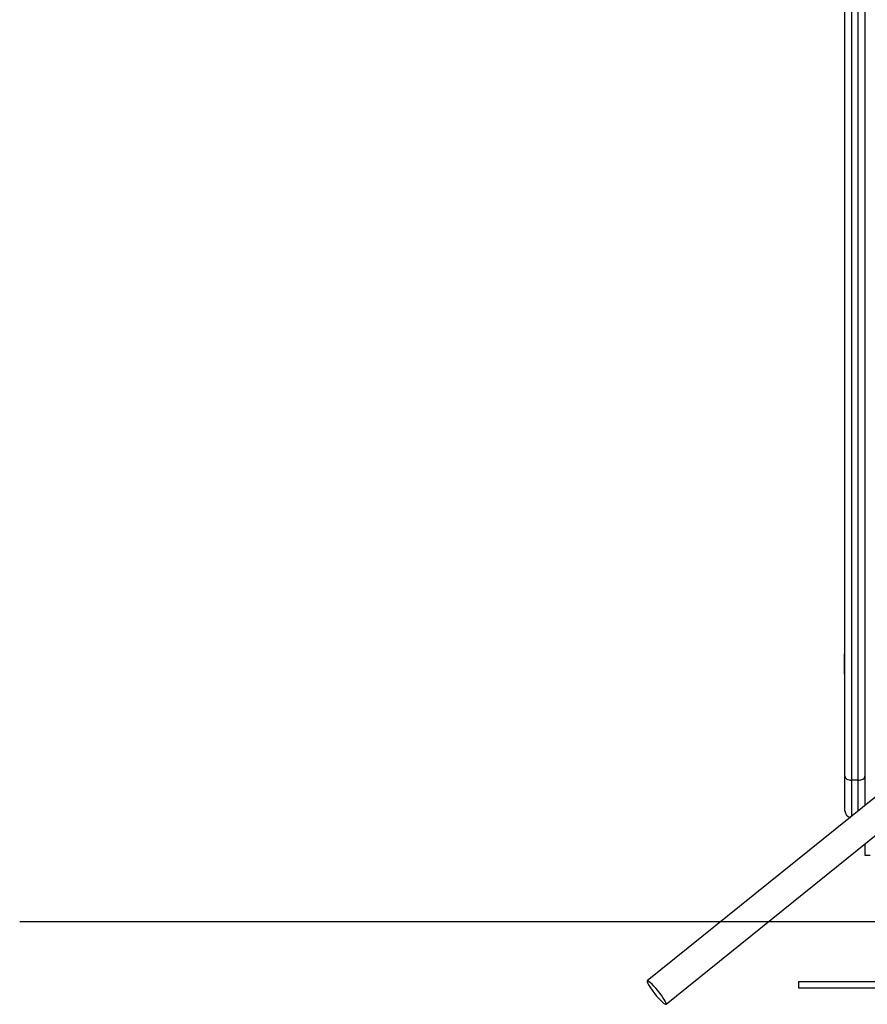
# Model space of a CAD drawing. Units: millimetres. Extents: x 20227.1 to 20244.6, y 16171.6 to 16189.1.
# Drawn here: x 20239.3 to 20239.8, y 16183.9 to 16184.5 of the extents above; entities that cross this region are included whole.
import ezdxf

# ---------------------------------------------------------------- set-up
doc = ezdxf.new("R2010")
doc.units = ezdxf.units.MM
doc.header["$LTSCALE"] = 100

# ---------------------------------------------------------------- blocks, each defined once
blk = doc.blocks.new('S290 VIEW A')
at = {"color": 7, "linetype": 'Continuous', "lineweight": 25}
for p, q in [((20239.7478, 16183.99567), (20239.7478, 16184.50698)), ((20239.7518, 16184.50775), (20239.7518, 16183.99324)), ((20239.7558, 16183.99324), (20239.7558, 16184.50775)), ((20239.7598, 16184.50698), (20239.7598, 16183.99567)), ((20239.7478, 16184.06937), (20239.7476, 16184.06937)), ((20239.7476, 16184.05755), (20239.7476, 16184.06937)), ((20239.7476, 16184.05708), (20239.7476, 16184.05755)), ((20239.7476, 16184.05708), (20239.7478, 16184.05708)), ((20239.84633, 16184.04777), (20239.62863, 16183.87228)), ((20239.63993, 16183.85827), (20239.85757, 16184.03371)), ((20239.7478, 16183.97481), (20239.7478, 16183.99567)), ((20239.7598, 16183.99567), (20239.7598, 16183.98039)), ((20239.7558, 16183.99324), (20239.7518, 16183.99324)), ((20239.7598, 16183.98039), (20239.7598, 16183.97802)), ((20239.7598, 16183.9549), (20239.7598, 16183.94807)), ((20239.7598, 16183.94807), (20239.76305, 16183.94807)), ((20239.7198, 16183.87207), (20239.7198, 16183.86807)), ((20239.7198, 16183.87207), (20239.88483, 16183.87207)), ((20239.7198, 16183.86807), (20239.8846, 16183.86807))]:
    blk.add_line(p, q, dxfattribs=at)
at = {"color": 8, "linetype": 'Continuous', "lineweight": 25}
for p, q in [((20239.7518, 16183.99324), (20239.7518, 16183.97157)), ((20239.7558, 16183.97479), (20239.7558, 16183.99324))]:
    blk.add_line(p, q, dxfattribs=at)
at = {"color": 7, "linetype": 'Continuous', "lineweight": 25, "flags": 128}
for points in [[(20239.7478, 16183.99567), (20239.74787, 16183.9952), (20239.7481, 16183.99474), (20239.74847, 16183.99432), (20239.74897, 16183.99395), (20239.74957, 16183.99365), (20239.75026, 16183.99342), (20239.75102, 16183.99329), (20239.7518, 16183.99324)], [(20239.7558, 16183.99324), (20239.75658, 16183.99329), (20239.75733, 16183.99342), (20239.75802, 16183.99365), (20239.75862, 16183.99395), (20239.75912, 16183.99432), (20239.75949, 16183.99474), (20239.75972, 16183.9952), (20239.7598, 16183.99567)], [(20239.63708, 16183.86378), (20239.63601, 16183.8652), (20239.63488, 16183.86662), (20239.63372, 16183.86799), (20239.63258, 16183.86924), (20239.63151, 16183.87033), (20239.63055, 16183.87122), (20239.62975, 16183.87186), (20239.62913, 16183.87224), (20239.62873, 16183.87233), (20239.62855, 16183.87212), (20239.6286, 16183.87164), (20239.62889, 16183.8709), (20239.6294, 16183.86993), (20239.63011, 16183.86877), (20239.63098, 16183.86746), (20239.632, 16183.86607), (20239.63311, 16183.86464), (20239.63426, 16183.86324), (20239.63542, 16183.86192), (20239.63653, 16183.86074), (20239.63754, 16183.85975), (20239.63843, 16183.85898), (20239.63914, 16183.85847), (20239.63966, 16183.85823), (20239.63995, 16183.85829), (20239.64001, 16183.85863), (20239.63984, 16183.85925), (20239.63944, 16183.86011), (20239.63883, 16183.86118), (20239.63803, 16183.86242), (20239.63708, 16183.86378)]]:
    blk.add_lwpolyline(points, dxfattribs=at)
at = {"color": 7, "linetype": 'Continuous', "lineweight": 25}
blk.add_arc((20239.7518, 16183.97481), 0.004, 180, 258.05099, dxfattribs=at)

msp = doc.modelspace()

# ---------------------------------------------------------------- linework, layer by layer
at = {"color": 7}
msp.add_line((20239.25013, 16183.90807), (20244.56386, 16183.90807), dxfattribs=at)

# ---------------------------------------------------------------- block references
at = {"color": 6}
msp.add_blockref('S290 VIEW A', (0, 0), dxfattribs=at)

doc.saveas('drawing.dxf')
